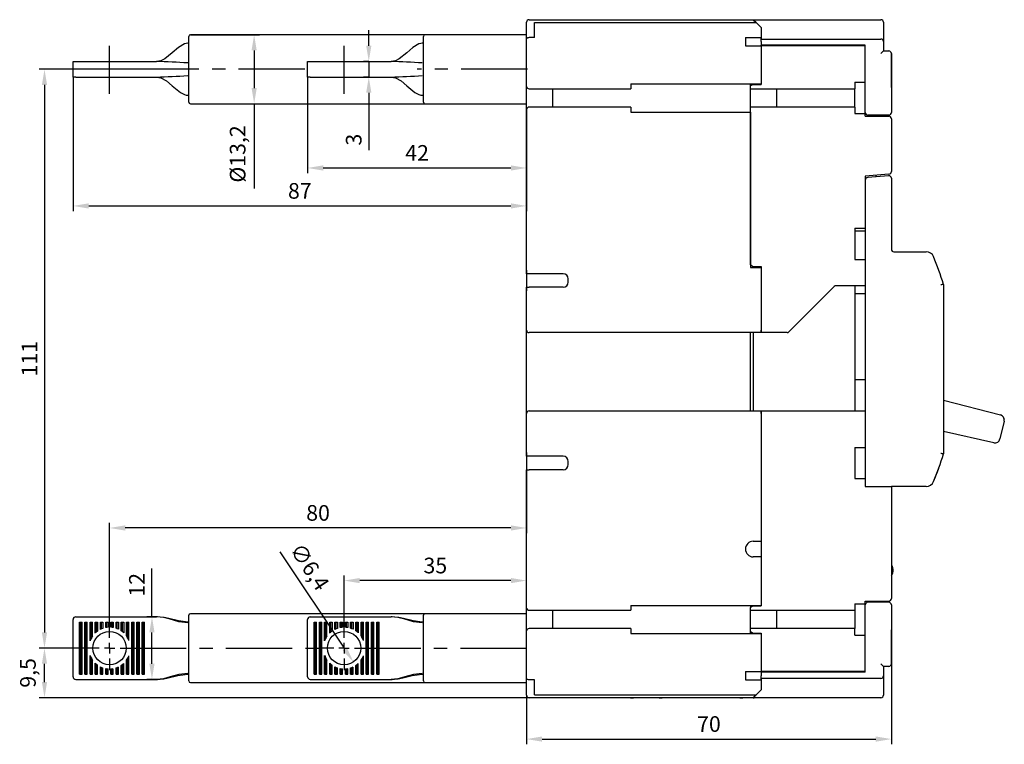
# Model space of a CAD drawing. Extents: x -97 to 92, y -71 to 68.
import ezdxf

# ---------------------------------------------------------------- set-up
doc = ezdxf.new("R2010")
doc.units = 0
doc.header["$MEASUREMENT"] = 0
doc.header["$PDSIZE"] = -1
doc.linetypes.add('CENTERX2', pattern=[20.32, 12.7, -2.54, 2.54, -2.54])
doc.layers.get('DEFPOINTS').update_dxf_attribs({"linetype": 'CONTINUOUS'})
for name, color, linetype in [('OEZ_KOT', 6, 'CONTINUOUS'), ('OEZ_OSY', 4, 'CENTERX2'), ('OEZ_VYK', 7, 'CONTINUOUS')]:
    doc.layers.add(name, color=color, linetype=linetype)
doc.styles.get("Standard").update_dxf_attribs({"font": 'SIMPLEX.shx'})
doc.dimstyles.new('OEZ', dxfattribs={"dimtxt": 3, "dimasz": 3, "dimexe": 1, "dimexo": 0, "dimgap": 1, "dimtad": 1, "dimdec": 1, "dimtxsty": 'STANDARD', "dimcen": 2.5, "dimclrt": 1, "dimazin": 3, "dimtfac": 1, "dimtdec": 1, "dimtmove": 0, "dimatfit": 3})

# ---------------------------------------------------------------- blocks, each defined once
blk = doc.blocks.new('*D10')
at = {"layer": 'DEFPOINTS', "color": 0}
for p in [(0, -18.8), (-80, -29.96), (-80, -48.8)]:
    blk.add_point(p, dxfattribs=at)
at = {"layer": 'OEZ_KOT', "color": 0}
for p, q in [((0, -18.8), (0, -30.96)), ((-80, -48.8), (-80, -28.96)), ((-3, -29.96), (-77, -29.96))]:
    blk.add_line(p, q, dxfattribs=at)
for points in [[(-77, -29.46), (-77, -30.46), (-80, -29.96)], [(-3, -29.46), (-3, -30.46), (0, -29.96)]]:
    blk.add_solid(points, dxfattribs=at)
at = {"layer": 'OEZ_KOT', "color": 1, "insert": (-40, -27.46), "char_height": 3, "attachment_point": 5}
blk.add_mtext('80', dxfattribs=at)
blk = doc.blocks.new('*D9')
at = {"layer": 'DEFPOINTS', "color": 0}
for p in [(-92.49, -53), (-89.88, -53), (0.5, -62.5)]:
    blk.add_point(p, dxfattribs=at)
at = {"layer": 'OEZ_KOT', "color": 0}
for p, q in [((-89.88, -53), (-93.49, -53)), ((-92.49, -59.5), (-92.49, -56)), ((0.5, -62.5), (-93.49, -62.5))]:
    blk.add_line(p, q, dxfattribs=at)
for points in [[(-92.99, -56), (-91.99, -56), (-92.49, -53)], [(-92.99, -59.5), (-91.99, -59.5), (-92.49, -62.5)]]:
    blk.add_solid(points, dxfattribs=at)
at = {"layer": 'OEZ_KOT', "color": 1, "insert": (-95.28, -57.75), "char_height": 3, "attachment_point": 5, "rotation": 90}
blk.add_mtext('9,5', dxfattribs=at)
blk = doc.blocks.new('*D8')
at = {"layer": 'DEFPOINTS', "color": 0}
for p in [(-87, 56.5), (0, 50.31), (0, 31.79)]:
    blk.add_point(p, dxfattribs=at)
at = {"layer": 'OEZ_KOT', "color": 0}
for p, q in [((-87, 56.5), (-87, 30.79)), ((0, 50.31), (0, 30.79)), ((-84, 31.79), (-3, 31.79))]:
    blk.add_line(p, q, dxfattribs=at)
for points in [[(-84, 32.29), (-84, 31.29), (-87, 31.79)], [(-3, 32.29), (-3, 31.29), (0, 31.79)]]:
    blk.add_solid(points, dxfattribs=at)
at = {"layer": 'OEZ_KOT', "color": 1, "insert": (-43.5, 34.29), "char_height": 3, "attachment_point": 5}
blk.add_mtext('87', dxfattribs=at)
blk = doc.blocks.new('*D7')
at = {"layer": 'DEFPOINTS', "color": 0}
for p in [(-42, 56.5), (0, 50.31), (0, 39.07)]:
    blk.add_point(p, dxfattribs=at)
at = {"layer": 'OEZ_KOT', "color": 0}
for p, q in [((-42, 56.5), (-42, 38.07)), ((0, 50.31), (0, 38.07)), ((-39, 39.07), (-3, 39.07))]:
    blk.add_line(p, q, dxfattribs=at)
for points in [[(-39, 39.57), (-39, 38.57), (-42, 39.07)], [(-3, 39.57), (-3, 38.57), (0, 39.07)]]:
    blk.add_solid(points, dxfattribs=at)
at = {"layer": 'OEZ_KOT', "color": 1, "insert": (-21, 41.57), "char_height": 3, "attachment_point": 5}
blk.add_mtext('42', dxfattribs=at)
blk = doc.blocks.new('*D6')
at = {"layer": 'DEFPOINTS', "color": 0}
for p in [(-35, -40.05), (0, -45.31), (-35, -48.8)]:
    blk.add_point(p, dxfattribs=at)
at = {"layer": 'OEZ_KOT', "color": 0}
for p, q in [((-35, -48.8), (-35, -39.05)), ((0, -45.31), (0, -39.05)), ((-3, -40.05), (-32, -40.05))]:
    blk.add_line(p, q, dxfattribs=at)
for points in [[(-32, -39.55), (-32, -40.55), (-35, -40.05)], [(-3, -39.55), (-3, -40.55), (0, -40.05)]]:
    blk.add_solid(points, dxfattribs=at)
at = {"layer": 'OEZ_KOT', "color": 1, "insert": (-17.5, -37.55), "char_height": 3, "attachment_point": 5}
blk.add_mtext('35', dxfattribs=at)
blk = doc.blocks.new('*D5')
at = {"layer": 'DEFPOINTS', "color": 0}
for p in [(-66.1, 58), (-92.49, -53), (-89.88, -53)]:
    blk.add_point(p, dxfattribs=at)
at = {"layer": 'OEZ_KOT', "color": 0}
for p, q in [((-66.1, 58), (-93.49, 58)), ((-92.49, 55), (-92.49, -50)), ((-89.88, -53), (-93.49, -53))]:
    blk.add_line(p, q, dxfattribs=at)
for points in [[(-92.99, 55), (-91.99, 55), (-92.49, 58)], [(-92.99, -50), (-91.99, -50), (-92.49, -53)]]:
    blk.add_solid(points, dxfattribs=at)
at = {"layer": 'OEZ_KOT', "color": 1, "insert": (-94.99, 2.5), "char_height": 3, "attachment_point": 5, "rotation": 90}
blk.add_mtext('111', dxfattribs=at)
blk = doc.blocks.new('*D4')
at = {"layer": 'DEFPOINTS', "color": 0}
for p in [(-71.87, -47), (-71, -47), (-71, -59)]:
    blk.add_point(p, dxfattribs=at)
at = {"layer": 'OEZ_KOT', "color": 0}
for p, q in [((-71.87, -47), (-71.87, -37.71)), ((-71, -47), (-72.87, -47)), ((-71.87, -56), (-71.87, -50)), ((-71, -59), (-72.87, -59))]:
    blk.add_line(p, q, dxfattribs=at)
for points in [[(-72.37, -50), (-71.37, -50), (-71.87, -47)], [(-72.37, -56), (-71.37, -56), (-71.87, -59)]]:
    blk.add_solid(points, dxfattribs=at)
at = {"layer": 'OEZ_KOT', "color": 1, "insert": (-74.37, -40.86), "char_height": 3, "attachment_point": 5, "rotation": 90}
blk.add_mtext('12', dxfattribs=at)
blk = doc.blocks.new('*D3')
at = {"layer": 'DEFPOINTS', "color": 0}
for p in [(-36.78, -50.34), (-33.22, -55.66)]:
    blk.add_point(p, dxfattribs=at)
at = {"layer": 'OEZ_KOT', "color": 0}
blk.add_line((-47.35, -34.54), (-34.89, -53.17), dxfattribs=at)
blk.add_solid([(-34.47, -52.89), (-35.3, -53.44), (-33.22, -55.66)], dxfattribs=at)
at = {"layer": 'OEZ_KOT', "color": 1, "insert": (-41.93, -37.62), "char_height": 3, "attachment_point": 5, "rotation": 303.7774}
blk.add_mtext('∅6,4', dxfattribs=at)
blk = doc.blocks.new('*D2')
at = {"layer": 'DEFPOINTS', "color": 0}
for p in [(-64.5, 64.6), (-64.5, 51.4), (-52.26, 51.4)]:
    blk.add_point(p, dxfattribs=at)
at = {"layer": 'OEZ_KOT', "color": 0}
for p, q in [((-64.5, 64.6), (-51.26, 64.6)), ((-52.26, 61.6), (-52.26, 54.4)), ((-64.5, 51.4), (-51.26, 51.4)), ((-52.26, 51.4), (-52.26, 35.11))]:
    blk.add_line(p, q, dxfattribs=at)
for points in [[(-52.76, 61.6), (-51.76, 61.6), (-52.26, 64.6)], [(-52.76, 54.4), (-51.76, 54.4), (-52.26, 51.4)]]:
    blk.add_solid(points, dxfattribs=at)
at = {"layer": 'OEZ_KOT', "color": 1, "insert": (-55.04, 41.76), "char_height": 3, "attachment_point": 5, "rotation": 90}
blk.add_mtext('%%c13,2', dxfattribs=at)
blk = doc.blocks.new('*D1')
at = {"layer": 'DEFPOINTS', "color": 0}
for p in [(-30.27, 59.5), (-30.27, 59.5), (-30.27, 56.5)]:
    blk.add_point(p, dxfattribs=at)
at = {"layer": 'OEZ_KOT', "color": 0}
for p, q in [((-30.27, 62.5), (-30.27, 65.5)), ((-30.27, 59.5), (-31.27, 59.5)), ((-30.27, 59.5), (-30.27, 56.5)), ((-30.27, 56.5), (-31.27, 56.5)), ((-30.27, 53.5), (-30.27, 42.5))]:
    blk.add_line(p, q, dxfattribs=at)
for points in [[(-30.77, 62.5), (-29.77, 62.5), (-30.27, 59.5)], [(-30.77, 53.5), (-29.77, 53.5), (-30.27, 56.5)]]:
    blk.add_solid(points, dxfattribs=at)
at = {"layer": 'OEZ_KOT', "color": 1, "insert": (-32.77, 44.5), "char_height": 3, "attachment_point": 5, "rotation": 90}
blk.add_mtext('3', dxfattribs=at)
blk = doc.blocks.new('*D0')
at = {"layer": 'DEFPOINTS', "color": 0}
for p in [(70, -56), (0, -62), (70, -70.44)]:
    blk.add_point(p, dxfattribs=at)
at = {"layer": 'OEZ_KOT', "color": 0}
for p, q in [((70, -56), (70, -71.44)), ((0, -62), (0, -71.44)), ((3, -70.44), (67, -70.44))]:
    blk.add_line(p, q, dxfattribs=at)
for points in [[(3, -69.94), (3, -70.94), (0, -70.44)], [(67, -69.94), (67, -70.94), (70, -70.44)]]:
    blk.add_solid(points, dxfattribs=at)
at = {"layer": 'OEZ_KOT', "color": 1, "insert": (35, -67.94), "char_height": 3, "attachment_point": 5}
blk.add_mtext('70', dxfattribs=at)

msp = doc.modelspace()

# ---------------------------------------------------------------- linework, layer by layer
at = {"layer": 'OEZ_OSY'}
for p, q in [((-80, 53.28), (-80, 62.5)), ((-35, 53.28), (-35, 62.5)), ((-42.54, 58), (-66.1, 58)), ((0.17, 58), (-20.99, 58)), ((-80, -51), (-80, -48.8)), ((-35, -51), (-35, -48.8)), ((-80, -53), (-80, -52)), ((-35, -53), (-35, -52)), ((-82, -53), (-89.88, -53)), ((-80, -53), (-81, -53)), ((-80, -53), (-80, -54)), ((-80, -53), (-79, -53)), ((-78, -53), (-39.09, -53)), ((-37, -53), (-39.2, -53)), ((-35, -53), (-36, -53)), ((-35, -53), (-35, -54)), ((-35, -53), (-34, -53)), ((-33, -53), (-0.02, -53)), ((-80, -55), (-80, -57.2)), ((-35, -55), (-35, -57.2))]:
    msp.add_line(p, q, dxfattribs=at)
at = {"layer": 'OEZ_VYK'}
for p, q in [((0, 63.82), (0, 67)), ((0, 64.62), (0, 67)), ((0.5, 67.5), (43.5, 67.5)), ((1.5, 66.94), (44.06, 66.94)), ((1.5, 64.06), (1.5, 66.94)), ((15, 67.5), (15.5, 67.5)), ((19.95, 67.5), (20.5, 67.5)), ((25.45, 67.5), (26, 67.5)), ((40.95, 67.5), (41.5, 67.5)), ((43.5, 67.5), (44, 67)), ((43.5, 67.5), (43.7, 67.5)), ((43.7, 67.5), (65.7, 67.5)), ((43.7, 67.5), (68, 67.5)), ((43.7, 67.3), (43.7, 67.5)), ((44, 67), (43.7, 67.3)), ((44.06, 66.94), (44, 67)), ((44, 67), (45, 66)), ((65.7, 67.5), (66.3, 67.5)), ((65.7, 67.5), (66.3, 67.5)), ((68.5, 67), (68.5, 63.3)), ((-64.8, 51.7), (-64.8, 64.3)), ((-19.5, 64.6), (-64.5, 64.6)), ((-19.8, 51.7), (-19.8, 64.3)), ((-0.1, 64.6), (-19.5, 64.6)), ((45, 66), (45, 63.8)), ((-64.8, 63), (-65, 63)), ((-19.8, 63), (-20, 63)), ((0, 63.31), (0, 63.82)), ((0, 54.69), (0, 63.31)), ((1.5, 64.06), (0.5, 64.06)), ((42, 64.06), (45, 64.06)), ((42, 64.06), (42, 63.79)), ((42, 63.79), (42, 63.31)), ((42, 63.31), (42, 62.5)), ((42, 62.5), (45, 62.5)), ((45, 63.8), (45, 64.06)), ((45, 63.8), (68, 63.8)), ((45, 63.3), (45, 63.8)), ((45, 63.3), (45, 62.6)), ((65, 62.6), (45, 62.6)), ((45, 62.5), (45, 62.6)), ((65, 62.5), (45, 62.5)), ((45, 62.5), (45, 55.2)), ((45, 62.5), (45, 55.1)), ((65, 49.7), (65, 62.6)), ((65, 55.5), (65, 62.5)), ((68.5, 63.3), (68.5, 61.5)), ((68.5, 61.5), (68, 61)), ((68.5, 61.5), (69.5, 61.5)), ((70, 61), (70, 49.7)), ((70, 54.5), (70, 61)), ((-87, 59.5), (-86.5, 59.5)), ((-87, 56.5), (-87, 59.5)), ((-86.5, 59.5), (-71, 59.5)), ((-42, 59.5), (-41.5, 59.5)), ((-42, 56.5), (-42, 59.5)), ((-41.5, 59.5), (-26, 59.5)), ((-86.5, 56.5), (-87, 56.5)), ((-86.5, 56.5), (-71, 56.5)), ((-41.5, 56.5), (-42, 56.5)), ((-41.5, 56.5), (-26, 56.5)), ((20, 55.2), (45, 55.2)), ((20, 55.2), (20, 54.25)), ((43, 54.81), (43, 55.2)), ((43.5, 55.1), (43, 54.81)), ((43, 54.25), (43, 54.81)), ((43.5, 55.2), (43.5, 55.1)), ((43.5, 55.1), (45, 55.1)), ((63, 55.5), (65, 55.5)), ((63, 55.5), (63, 54.25)), ((-65, 53), (-64.8, 53)), ((-20, 53), (-19.8, 53)), ((0, 50.31), (0, 54.69)), ((0.5, 54.25), (5, 54.25)), ((5, 54.25), (5, 50.75)), ((5, 54.25), (20, 54.25)), ((43, 50.75), (43, 54.25)), ((43, 54.25), (48, 54.25)), ((48, 54.25), (63, 54.25)), ((48, 50.75), (48, 54.25)), ((63, 50.75), (63, 54.25)), ((-64.5, 51.4), (-19.5, 51.4)), ((-19.5, 51.4), (-0.1, 51.4)), ((0, 18.8), (0, 50.31)), ((5, 50.75), (0.5, 50.75)), ((20, 50.75), (5, 50.75)), ((20, 50.75), (20, 49.8)), ((20, 49.8), (43, 49.8)), ((43, 20.49), (43, 50.75)), ((48, 50.75), (43, 50.75)), ((43, 49.8), (43, 20)), ((63, 50.75), (48, 50.75)), ((63, 50.75), (63, 49.5)), ((63, 49.5), (65, 49.5)), ((65, 49.5), (65, 49.7)), ((65, 49), (65, 49.5)), ((69.5, 49.2), (65.5, 49.2)), ((67, 49.2), (67, 49)), ((65, 49), (69.5, 49)), ((70, 48.5), (70, 38.4)), ((69.5, 37.89), (65, 37.5)), ((69.54, 37.9), (69.5, 37.89)), ((65, 37.5), (65, 27.5)), ((65, 36.74), (65, -21.5)), ((69.46, 37.59), (65.46, 37.24)), ((67, 37.67), (67, 37.37)), ((70, 37.09), (70, 23.5)), ((63, 27.5), (63, 21.5)), ((63, 27.5), (65, 27.5)), ((63, 27), (65, 27)), ((70.5, 23), (76.71, 23)), ((63, 21.5), (65, 21.5)), ((65, 21.5), (65, 17)), ((0, 19.5), (0, 15.5)), ((43, 20.49), (43.5, 20.2)), ((43, 20), (45, 20)), ((43.5, 20.2), (45, 20.2)), ((45, 20.2), (45, 8)), ((45, 20), (45, 8)), ((0.5, 18.8), (0, 18.8)), ((7, 18.8), (0.5, 18.8)), ((8, 17.2), (8, 17.8)), ((0, 8), (0, 16.2)), ((0, 16.2), (0.5, 16.2)), ((7, 16.2), (0.5, 16.2)), ((59.05, 16.35), (50.34, 7.65)), ((65, 16.5), (59.4, 16.5)), ((63, 16.5), (63, -7.5)), ((80, 16.75), (80, -15.75)), ((65, 14.94), (63, 14.94)), ((0, -8), (0, 8)), ((45, 8), (45, 7.5)), ((45, 7.5), (45, 8)), ((45, 7.5), (0.5, 7.5)), ((43, -7.5), (43, 7.5)), ((43.5, 7.5), (43.5, -7.5)), ((49.99, 7.5), (45, 7.5)), ((63, -1.5), (65, -1.5)), ((80, -5.48), (90.92, -8.29)), ((0.5, -7.5), (45, -7.5)), ((45, -7.5), (65, -7.5)), ((45, -7.5), (45, -8)), ((45, -8), (45, -7.5)), ((0, -16.2), (0, -8)), ((45, -8), (45, -44.9)), ((45, -8), (45, -32.5)), ((65, -8), (65, -14.5)), ((91.65, -9.49), (90.84, -12.88)), ((89.65, -13.62), (80, -11.49)), ((63, -14.5), (65, -14.5)), ((63, -14.5), (63, -20.5)), ((0, -15.5), (0, -19.5)), ((0.5, -16.2), (0, -16.2)), ((7, -16.2), (0.5, -16.2)), ((0, -45.31), (0, -18.8)), ((0, -18.8), (0.5, -18.8)), ((7, -18.8), (0.5, -18.8)), ((8, -17.8), (8, -17.2)), ((63, -20.5), (65, -20.5)), ((65, -20.5), (65, -22)), ((65, -22), (69.5, -22)), ((69.5, -22), (70, -22)), ((70, -22), (70, -43.5)), ((76.71, -22), (70, -22)), ((76.71, -22), (76.71, -22)), ((43.5, -32.5), (45, -32.5)), ((45, -35.5), (43.5, -35.5)), ((45, -35.5), (45, -44.8)), ((70.3, -37.8), (70.3, -38.35)), ((0, -49.69), (0, -45.31)), ((20, -44.8), (45, -44.8)), ((20, -44.8), (20, -45.75)), ((43, -44.8), (43, -45.19)), ((43.5, -44.9), (43, -45.19)), ((43, -45.75), (43, -45.19)), ((43.5, -44.9), (45, -44.9)), ((63, -44.5), (65, -44.5)), ((63, -44.5), (63, -45.75)), ((65, -44), (69.5, -44)), ((65, -44.5), (65, -44)), ((65, -44.5), (65, -44.7)), ((65, -57.6), (65, -44.7)), ((69.5, -44.2), (65.5, -44.2)), ((67, -44), (67, -44.2)), ((70, -44.7), (70, -56)), ((-86.5, -47), (-71, -47)), ((-69.67, -47.14), (-71, -47)), ((-70.99, -47), (-71, -47)), ((-70.95, -47), (-70.99, -47)), ((-70.8, -47), (-70.95, -47)), ((-70.28, -47.04), (-70.8, -47)), ((-69.53, -47.15), (-70.28, -47.04)), ((-68.36, -47.47), (-69.67, -47.14)), ((-68.63, -47.34), (-69.53, -47.15)), ((-64.8, -59.3), (-64.8, -46.7)), ((-19.5, -46.4), (-64.5, -46.4)), ((-41.5, -47), (-26, -47)), ((-19.8, -59.3), (-19.8, -46.7)), ((-0.1, -46.4), (-19.5, -46.4)), ((0.5, -45.75), (5, -45.75)), ((5, -45.75), (20, -45.75)), ((5, -45.75), (5, -49.25)), ((43, -45.75), (48, -45.75)), ((43, -49.25), (43, -45.75)), ((48, -45.75), (63, -45.75)), ((48, -49.25), (48, -45.75)), ((63, -45.75), (63, -49.25)), ((-87, -58.5), (-87, -47.5)), ((-85.75, -58), (-85.75, -48)), ((-85.75, -48), (-85.29, -48)), ((-85.52, -58), (-85.52, -48)), ((-85.29, -58), (-85.29, -48)), ((-84.75, -58), (-84.75, -48)), ((-84.75, -48), (-84.29, -48)), ((-84.52, -58), (-84.52, -48)), ((-84.29, -58), (-84.29, -48)), ((-83.75, -51.61), (-83.75, -48)), ((-83.75, -48), (-83.29, -48)), ((-83.52, -51.1), (-83.52, -48)), ((-83.29, -50.72), (-83.29, -48)), ((-82.75, -50.1), (-82.75, -48)), ((-82.75, -48), (-82.29, -48)), ((-82.52, -49.89), (-82.52, -48)), ((-82.29, -48), (-82.29, -49.72)), ((-81.75, -49.4), (-81.75, -48)), ((-81.75, -48), (-81.29, -48)), ((-81.52, -49.3), (-81.52, -48)), ((-81.29, -48), (-81.29, -49.21)), ((-80.75, -49.07), (-80.75, -48)), ((-80.75, -48), (-80.29, -48)), ((-80.52, -49.03), (-80.52, -48)), ((-80.29, -48), (-80.29, -49.01)), ((-79.75, -49.01), (-79.75, -48)), ((-79.75, -48), (-79.29, -48)), ((-79.52, -49.03), (-79.52, -48)), ((-79.29, -48), (-79.29, -49.06)), ((-78.75, -49.2), (-78.75, -48)), ((-78.75, -48), (-78.29, -48)), ((-78.52, -49.28), (-78.52, -48)), ((-78.29, -48), (-78.29, -49.38)), ((-77.75, -49.69), (-77.75, -48)), ((-77.75, -48), (-77.29, -48)), ((-77.52, -49.86), (-77.52, -48)), ((-77.29, -48), (-77.29, -50.06)), ((-76.75, -50.67), (-76.75, -48)), ((-76.75, -48), (-76.29, -48)), ((-76.52, -51.03), (-76.52, -48)), ((-76.29, -51.51), (-76.29, -48)), ((-75.75, -58), (-75.75, -48)), ((-75.75, -48), (-75.29, -48)), ((-75.52, -58), (-75.52, -48)), ((-75.29, -58), (-75.29, -48)), ((-74.75, -58), (-74.75, -48)), ((-74.75, -48), (-74.29, -48)), ((-74.52, -58), (-74.52, -48)), ((-74.29, -58), (-74.29, -48)), ((-73.75, -58), (-73.75, -48)), ((-73.75, -48), (-73.29, -48)), ((-73.52, -58), (-73.52, -48)), ((-73.29, -58), (-73.29, -48)), ((-66.76, -47.79), (-68.63, -47.34)), ((-66.69, -47.93), (-68.36, -47.47)), ((-65, -48), (-66.76, -47.79)), ((-65, -48.15), (-66.69, -47.93)), ((-64.8, -48), (-65, -48)), ((-42, -58.5), (-42, -47.5)), ((-40.75, -58), (-40.75, -48)), ((-40.75, -48), (-40.29, -48)), ((-40.52, -58), (-40.52, -48)), ((-40.29, -58), (-40.29, -48)), ((-39.75, -58), (-39.75, -48)), ((-39.75, -48), (-39.29, -48)), ((-39.52, -58), (-39.52, -48)), ((-39.29, -58), (-39.29, -48)), ((-38.75, -51.61), (-38.75, -48)), ((-38.75, -48), (-38.29, -48)), ((-38.52, -51.1), (-38.52, -48)), ((-38.29, -50.72), (-38.29, -48)), ((-37.75, -50.1), (-37.75, -48)), ((-37.75, -48), (-37.29, -48)), ((-37.52, -49.89), (-37.52, -48)), ((-37.29, -48), (-37.29, -49.72)), ((-36.75, -49.4), (-36.75, -48)), ((-36.75, -48), (-36.29, -48)), ((-36.52, -49.3), (-36.52, -48)), ((-36.29, -48), (-36.29, -49.21)), ((-35.75, -49.07), (-35.75, -48)), ((-35.75, -48), (-35.29, -48)), ((-35.52, -49.03), (-35.52, -48)), ((-35.29, -48), (-35.29, -49.01)), ((-34.75, -49.01), (-34.75, -48)), ((-34.75, -48), (-34.29, -48)), ((-34.52, -49.03), (-34.52, -48)), ((-34.29, -48), (-34.29, -49.06)), ((-33.75, -49.2), (-33.75, -48)), ((-33.75, -48), (-33.29, -48)), ((-33.52, -49.28), (-33.52, -48)), ((-33.29, -48), (-33.29, -49.38)), ((-32.75, -49.69), (-32.75, -48)), ((-32.75, -48), (-32.29, -48)), ((-32.52, -49.86), (-32.52, -48)), ((-32.29, -48), (-32.29, -50.06)), ((-31.75, -50.67), (-31.75, -48)), ((-31.75, -48), (-31.29, -48)), ((-31.52, -51.03), (-31.52, -48)), ((-31.29, -51.51), (-31.29, -48)), ((-30.75, -58), (-30.75, -48)), ((-30.75, -48), (-30.29, -48)), ((-30.52, -58), (-30.52, -48)), ((-30.29, -58), (-30.29, -48)), ((-29.75, -58), (-29.75, -48)), ((-29.75, -48), (-29.29, -48)), ((-29.52, -58), (-29.52, -48)), ((-29.29, -58), (-29.29, -48)), ((-28.75, -58), (-28.75, -48)), ((-28.75, -48), (-28.29, -48)), ((-28.52, -58), (-28.52, -48)), ((-28.29, -58), (-28.29, -48)), ((-19.8, -48), (-20, -48)), ((0, -58.31), (0, -49.69)), ((5, -49.25), (0.5, -49.25)), ((20, -49.25), (5, -49.25)), ((20, -49.25), (20, -50.2)), ((20, -50.2), (45, -50.2)), ((48, -49.25), (43, -49.25)), ((43, -49.81), (43, -49.25)), ((43, -49.81), (43.5, -50.1)), ((43, -50.2), (43, -49.81)), ((43.5, -50.1), (43.5, -50.2)), ((43.5, -50.1), (45, -50.1)), ((45, -50.1), (45, -57.5)), ((45, -50.2), (45, -57.5)), ((63, -49.25), (48, -49.25)), ((63, -50.5), (63, -49.25)), ((63, -50.5), (65, -50.5)), ((65, -57.5), (65, -50.5)), ((70, -56), (70, -49.5)), ((-83.75, -58), (-83.75, -54.39)), ((-76.29, -58), (-76.29, -54.49)), ((-38.75, -58), (-38.75, -54.39)), ((-31.29, -58), (-31.29, -54.49)), ((-83.52, -58), (-83.52, -54.9)), ((-83.29, -58), (-83.29, -55.28)), ((-82.75, -58), (-82.75, -55.9)), ((-82.52, -58), (-82.52, -56.11)), ((-82.29, -58), (-82.29, -56.28)), ((-81.75, -58), (-81.75, -56.6)), ((-78.29, -58), (-78.29, -56.62)), ((-77.75, -58), (-77.75, -56.31)), ((-77.52, -58), (-77.52, -56.14)), ((-77.29, -58), (-77.29, -55.94)), ((-76.75, -58), (-76.75, -55.33)), ((-76.52, -58), (-76.52, -54.97)), ((-38.52, -58), (-38.52, -54.9)), ((-38.29, -58), (-38.29, -55.28)), ((-37.75, -58), (-37.75, -55.9)), ((-37.52, -58), (-37.52, -56.11)), ((-37.29, -58), (-37.29, -56.28)), ((-36.75, -58), (-36.75, -56.6)), ((-33.29, -58), (-33.29, -56.62)), ((-32.75, -58), (-32.75, -56.31)), ((-32.52, -58), (-32.52, -56.14)), ((-32.29, -58), (-32.29, -55.94)), ((-31.75, -58), (-31.75, -55.33)), ((-31.52, -58), (-31.52, -54.97)), ((68, -56), (68.5, -56.5)), ((69.5, -56.5), (68.5, -56.5)), ((68.5, -56.5), (68.5, -58.3)), ((-85.75, -58), (-85.29, -58)), ((-84.75, -58), (-84.29, -58)), ((-83.75, -58), (-83.29, -58)), ((-82.75, -58), (-82.29, -58)), ((-81.75, -58), (-81.29, -58)), ((-81.52, -58), (-81.52, -56.7)), ((-81.29, -58), (-81.29, -56.79)), ((-80.75, -58), (-80.75, -56.93)), ((-80.75, -58), (-80.29, -58)), ((-80.52, -58), (-80.52, -56.97)), ((-80.29, -58), (-80.29, -56.99)), ((-79.75, -58), (-79.75, -56.99)), ((-79.75, -58), (-79.29, -58)), ((-79.52, -58), (-79.52, -56.97)), ((-79.29, -58), (-79.29, -56.94)), ((-78.75, -58), (-78.75, -56.8)), ((-78.75, -58), (-78.29, -58)), ((-78.52, -58), (-78.52, -56.72)), ((-77.75, -58), (-77.29, -58)), ((-76.75, -58), (-76.29, -58)), ((-75.75, -58), (-75.29, -58)), ((-74.75, -58), (-74.29, -58)), ((-73.75, -58), (-73.29, -58)), ((-68.36, -58.53), (-69.67, -58.86)), ((-68.75, -58.69), (-66.92, -58.24)), ((-66.69, -58.07), (-68.36, -58.53)), ((-66.92, -58.24), (-65, -58)), ((-65, -57.85), (-66.69, -58.07)), ((-65, -58), (-64.8, -58)), ((-40.75, -58), (-40.29, -58)), ((-39.75, -58), (-39.29, -58)), ((-38.75, -58), (-38.29, -58)), ((-37.75, -58), (-37.29, -58)), ((-36.75, -58), (-36.29, -58)), ((-36.52, -58), (-36.52, -56.7)), ((-36.29, -58), (-36.29, -56.79)), ((-35.75, -58), (-35.75, -56.93)), ((-35.75, -58), (-35.29, -58)), ((-35.52, -58), (-35.52, -56.97)), ((-35.29, -58), (-35.29, -56.99)), ((-34.75, -58), (-34.75, -56.99)), ((-34.75, -58), (-34.29, -58)), ((-34.52, -58), (-34.52, -56.97)), ((-34.29, -58), (-34.29, -56.94)), ((-33.75, -58), (-33.75, -56.8)), ((-33.75, -58), (-33.29, -58)), ((-33.52, -58), (-33.52, -56.72)), ((-32.75, -58), (-32.29, -58)), ((-31.75, -58), (-31.29, -58)), ((-30.75, -58), (-30.29, -58)), ((-29.75, -58), (-29.29, -58)), ((-28.75, -58), (-28.29, -58)), ((-23.36, -58.53), (-24.67, -58.86)), ((-21.69, -58.07), (-23.36, -58.53)), ((-20, -57.85), (-21.69, -58.07)), ((-20, -58), (-19.8, -58)), ((0, -58.82), (0, -58.31)), ((42, -57.5), (45, -57.5)), ((42, -57.5), (42, -58.31)), ((42, -58.31), (42, -58.79)), ((65, -57.5), (45, -57.5)), ((45, -57.6), (45, -57.5)), ((65, -57.6), (45, -57.6)), ((45, -57.6), (45, -58.3)), ((45, -58.8), (45, -58.3)), ((68.5, -58.3), (68.5, -62)), ((-86.5, -59), (-71, -59)), ((-69.67, -58.86), (-71, -59)), ((-71, -59), (-70.95, -59)), ((-70.95, -59), (-70.81, -59)), ((-70.81, -59), (-70.31, -58.96)), ((-70.31, -58.96), (-69.6, -58.86)), ((-69.6, -58.86), (-68.75, -58.69)), ((-64.5, -59.6), (-19.5, -59.6)), ((-41.5, -59), (-26, -59)), ((-24.67, -58.86), (-26, -59)), ((-19.5, -59.6), (-0.1, -59.6)), ((0, -62), (0, -58.82)), ((0, -62), (0, -59.62)), ((1.5, -59.06), (0.5, -59.06)), ((1.5, -61.94), (1.5, -59.06)), ((42, -58.79), (42, -59.06)), ((42, -59.06), (45, -59.06)), ((68, -58.8), (45, -58.8)), ((45, -58.8), (45, -61)), ((45, -59.06), (45, -58.8)), ((1.5, -61.94), (44.06, -61.94)), ((44, -62), (43.5, -62.5)), ((43.7, -62.3), (44, -62)), ((43.7, -62.5), (43.7, -62.3)), ((45, -61), (44, -62)), ((44, -62), (44.06, -61.94)), ((43.5, -62.5), (0.5, -62.5)), ((15.5, -62.5), (15, -62.5)), ((19.95, -62.5), (20.5, -62.5)), ((25.45, -62.5), (26, -62.5)), ((40.95, -62.5), (41.5, -62.5)), ((43.5, -62.5), (43.7, -62.5)), ((65.7, -62.5), (43.7, -62.5)), ((68, -62.5), (43.7, -62.5)), ((66.3, -62.5), (65.7, -62.5)), ((66.3, -62.5), (65.7, -62.5))]:
    msp.add_line(p, q, dxfattribs=at)
at = {"layer": 'OEZ_VYK', "flags": 128}
for points in [[(-65, 63), (-65.31, 62.96), (-65.65, 62.85), (-66.8, 62.15), (-67.98, 61.16), (-69.42, 60), (-70.15, 59.64), (-71, 59.5)], [(-20, 63), (-20.31, 62.96), (-20.65, 62.85), (-21.8, 62.15), (-22.98, 61.16), (-24.42, 60), (-25.15, 59.64), (-26, 59.5)], [(0.5, 64.06), (0.35, 64.05), (0.21, 64.02), (0.1, 63.96), (0.03, 63.89), (0, 63.83), (0, 63.82)], [(-71, 56.5), (-70.15, 56.36), (-69.07, 55.75), (-67.98, 54.84), (-66.41, 53.57), (-65.65, 53.15), (-65.31, 53.04), (-65, 53)], [(-26, 56.5), (-25.15, 56.36), (-24.07, 55.75), (-22.98, 54.84), (-21.41, 53.57), (-20.65, 53.15), (-20.31, 53.04), (-20, 53)], [(80, 16.75), (79.97, 16.75), (79.89, 16.73), (79.77, 16.72), (79.61, 16.69), (79.51, 16.68), (79.5, 16.68)], [(91.65, -9.49), (91.67, -9.19), (91.65, -9.06), (91.65, -9.07)], [(90.65, -13.26), (90.72, -13.17), (90.84, -12.88)], [(80, -15.75), (79.97, -15.75), (79.89, -15.73), (79.77, -15.72), (79.61, -15.69), (79.51, -15.68), (79.5, -15.68)], [(79.07, -18.55), (78.97, -18.83), (78.92, -18.96)], [(-20, -48.15), (-21.69, -47.93), (-23.36, -47.47), (-24.67, -47.14), (-26, -47)], [(-20, -48), (-21.76, -47.79), (-23.63, -47.34), (-24.53, -47.15), (-25.28, -47.04), (-25.8, -47), (-25.95, -47), (-25.99, -47), (-26, -47)], [(-26, -59), (-25.95, -59), (-25.81, -59), (-25.31, -58.96), (-24.6, -58.86), (-23.75, -58.69), (-21.92, -58.24), (-20, -58)], [(0.5, -59.06), (0.35, -59.05), (0.21, -59.02), (0.1, -58.96), (0.03, -58.89), (0, -58.83), (0, -58.82)]]:
    msp.add_lwpolyline(points, dxfattribs=at)
at = {"layer": 'OEZ_VYK'}
for centre in [(-80, -53), (-35, -53)]:
    msp.add_circle(centre, 3.2, dxfattribs=at)
for centre, radius, start, end in [((0.5, 67), 0.5, 90, 180), ((68, 67), 0.5, 0, 90), ((-64.5, 64.3), 0.3, 90, 180), ((-19.5, 64.3), 0.3, 90, 180), ((-0.1, 64.9), 0.3, 270, 289.4712), ((68, 63.3), 0.5, 0, 90), ((69.5, 61), 0.5, 0, 90), ((-92.59, -454.11), 514.07, 86.9236, 87.5931), ((-47.59, -454.11), 514.07, 86.9236, 87.5931), ((-92.59, 570.11), 514.07, 272.4069, 273.0764), ((-47.59, 570.11), 514.07, 272.4069, 273.0764), ((0.49, 54.74), 0.492, 185.6467, 271.1763), ((-64.5, 51.7), 0.3, 180, 270), ((-19.5, 51.7), 0.3, 180, 270), ((-0.1, 51.1), 0.3, 70.5288, 90), ((0.49, 50.26), 0.492, 88.8237, 174.3533), ((65.5, 49.7), 0.5, 180, 270), ((69.5, 49.7), 0.5, 270, 0), ((69.5, 48.5), 0.5, 0, 90), ((69.5, 38.4), 0.5, 275, 0), ((65.5, 36.74), 0.5, 95, 180), ((69.5, 37.09), 0.5, 90, 95), ((69.5, 37.09), 0.5, 0, 90), ((70.5, 23.5), 0.5, 180, 270), ((76.71, 21.5), 1.5, 22.6199, 90), ((26.31, 0.5), 56.1, 16.8377, 22.6199), ((7, 17.8), 1, 0, 90), ((7, 17.2), 1, 270, 0), ((59.4, 16), 0.5, 90, 135), ((0.5, 8), 0.5, 180, 270), ((49.99, 8), 0.5, 270, 315), ((0.5, -8), 0.5, 90, 180), ((90.67, -9.26), 1, 346.57, 75.57), ((89.87, -12.64), 1, 257.57, 346.57), ((7, -17.2), 1, 0, 90), ((26.31, 0.5), 56.1, 337.3801, 343.1623), ((7, -17.8), 1, 270, 0), ((26.31, 0.5), 56.1, 340.1452, 340.7836), ((26.31, 0.5), 56.1, 337.3801, 339.4687), ((78.38, -19), 0.5, 339.4687, 347.0937), ((26.31, 0.5), 56.1, 339.5381, 339.7007), ((76.71, -20.5), 1.5, 270, 337.3801), ((76.71, -20.5), 1.5, 270, 337.3801), ((43.5, -34), 1.5, 90, 270), ((69.3, -37.8), 1, 0, 45.573), ((69.3, -38.35), 1, 314.427, 0), ((0.49, -45.26), 0.492, 185.6467, 271.1763), ((65.5, -44.7), 0.5, 90, 180), ((69.5, -43.5), 0.5, 270, 0), ((69.5, -44.7), 0.5, 0, 90), ((-86.5, -47.5), 0.5, 90, 180), ((-64.5, -46.7), 0.3, 90, 180), ((-41.5, -47.5), 0.5, 90, 180), ((-19.5, -46.7), 0.3, 90, 180), ((-0.1, -46.1), 0.3, 270, 289.4712), ((-80, -53), 4, 94.1306, 100.8069), ((-80, -53), 4, 79.7485, 86.4167), ((-35, -53), 4, 94.1306, 100.8069), ((-35, -53), 4, 79.7485, 86.4167), ((-80, -53), 4, 145.2885, 159.6359), ((-80, -53), 4, 124.8919, 133.4325), ((-80, -53), 4, 108.7857, 115.9445), ((-80, -53), 4, 64.6612, 71.79), ((-80, -53), 4, 47.3148, 55.7711), ((-80, -53), 4, 21.8794, 35.6591), ((-35, -53), 4, 145.2885, 159.6359), ((-35, -53), 4, 124.8919, 133.4325), ((-35, -53), 4, 108.7857, 115.9445), ((-35, -53), 4, 64.6612, 71.79), ((-35, -53), 4, 47.3148, 55.7711), ((-35, -53), 4, 21.8794, 35.6591), ((0.49, -49.74), 0.492, 88.8237, 174.3533), ((-80, -53), 4, 200.3641, 214.7115), ((-80, -53), 4, 324.3409, 338.1206), ((-35, -53), 4, 200.3641, 214.7115), ((-35, -53), 4, 324.3409, 338.1206), ((-80, -53), 4, 226.5675, 235.1081), ((-80, -53), 4, 244.0555, 251.2143), ((-80, -53), 4, 288.21, 295.3388), ((-80, -53), 4, 304.2289, 312.6852), ((-35, -53), 4, 226.5675, 235.1081), ((-35, -53), 4, 244.0555, 251.2143), ((-35, -53), 4, 288.21, 295.3388), ((-35, -53), 4, 304.2289, 312.6852), ((69.5, -56), 0.5, 270, 0), ((-86.5, -58.5), 0.5, 180, 270), ((-80, -53), 4, 259.1931, 265.8694), ((-80, -53), 4, 273.5833, 280.2515), ((-41.5, -58.5), 0.5, 180, 270), ((-35, -53), 4, 259.1931, 265.8694), ((-35, -53), 4, 273.5833, 280.2515), ((68, -58.3), 0.5, 270, 0), ((-64.5, -59.3), 0.3, 180, 270), ((-19.5, -59.3), 0.3, 180, 270), ((-0.1, -59.9), 0.3, 70.5288, 90), ((0.5, -62), 0.5, 180, 270), ((68, -62), 0.5, 270, 0)]:
    msp.add_arc(centre, radius, start, end, dxfattribs=at)

# ---------------------------------------------------------------- dimensions: what is measured, and where the dimension line sits
at = {"layer": 'OEZ_KOT'}
dim = msp.add_linear_dim(base=(-52.26, 51.4), p1=(-64.5, 64.6), p2=(-64.5, 51.4), angle=90, text='%%c<>', dimstyle='OEZ', dxfattribs=at)
dim.commit()
dim.dimension.update_dxf_attribs({"geometry": '*D2', "text_midpoint": (-52.26, 41.76), "dimtype": 160})
for base, p1, p2, picture, middle in [((-30.27, 59.5), (-30.27, 56.5), (-30.27, 59.5), '*D1', (-30.27, 44.5)), ((-92.49, -53), (-66.1, 58), (-89.88, -53), '*D5', (-92.49, 2.5)), ((-71.87, -47), (-71, -59), (-71, -47), '*D4', (-71.87, -40.86)), ((-92.49, -53), (0.5, -62.5), (-89.88, -53), '*D9', (-92.49, -57.75))]:
    dim = msp.add_linear_dim(base=base, p1=p1, p2=p2, angle=90, dimstyle='OEZ', dxfattribs=at)
    dim.commit()
    dim.dimension.update_dxf_attribs({"geometry": picture, "text_midpoint": middle, "dimtype": 160})
for base, p1, p2, picture, middle in [((0, 31.79), (-87, 56.5), (0, 50.31), '*D8', (-43.5, 31.79)), ((0, 39.07), (-42, 56.5), (0, 50.31), '*D7', (-21, 39.07)), ((-80, -29.96), (0, -18.8), (-80, -48.8), '*D10', (-40, -29.96)), ((-35, -40.05), (0, -45.31), (-35, -48.8), '*D6', (-17.5, -40.05)), ((70, -70.44), (0, -62), (70, -56), '*D0', (35, -70.44))]:
    dim = msp.add_linear_dim(base=base, p1=p1, p2=p2, dimstyle='OEZ', dxfattribs=at)
    dim.commit()
    dim.dimension.update_dxf_attribs({"geometry": picture, "text_midpoint": middle, "dimtype": 160})
dim = msp.add_diameter_dim_2p(p1=(-36.78, -50.34), p2=(-33.22, -55.66), dimstyle='OEZ', dxfattribs=at)
dim.commit()
dim.dimension.update_dxf_attribs({"geometry": '*D3', "text_midpoint": (-44.25, -39.17), "dimtype": 163})

doc.saveas('drawing.dxf')
